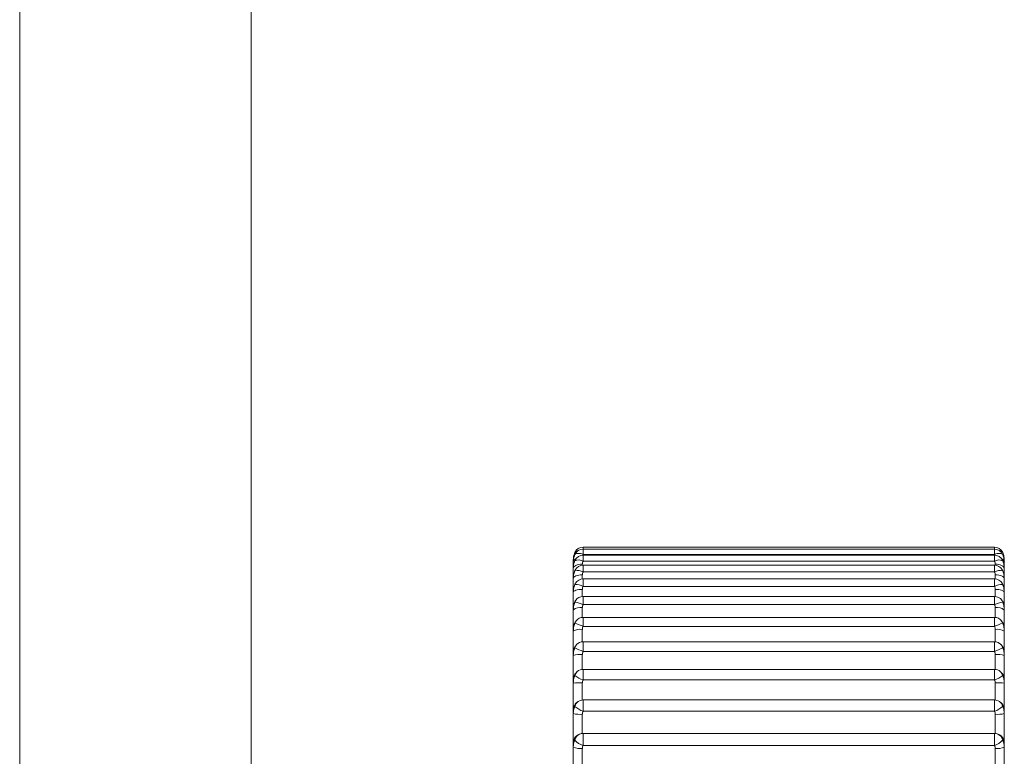
# Paper-space layout 'CHRST4-RES DOWN' of a CAD drawing. Units: millimetres. Extents: x 100 to 7623, y 254 to 7931.
# Drawn here: x 3949 to 3970, y 4552 to 4568 of the extents above; entities that cross this region are included whole.
import ezdxf

# ---------------------------------------------------------------- set-up
doc = ezdxf.new("R2010")
doc.units = ezdxf.units.MM

psp = doc.layouts.new('CHRST4-RES DOWN')

# ---------------------------------------------------------------- linework, layer by layer
at = {"color": 8, "linetype": 'Continuous', "lineweight": 18}
for p, q in [((3948.624, 5203.572), (3948.624, 4504.072)), ((3961.042, 4556.408), (3961.042, 4556.456)), ((3961.042, 4556.408), (3961.042, 4556.294)), ((3970.106, 4556.456), (3970.106, 4556.408)), ((3970.106, 4556.408), (3970.106, 4556.294)), ((3961.042, 4556.274), (3961.042, 4556.144)), ((3970.106, 4556.274), (3970.106, 4556.144)), ((3961.024, 4556.082), (3961.024, 4556.054)), ((3961.042, 4555.908), (3961.042, 4556.055)), ((3970.106, 4556.055), (3970.106, 4555.908)), ((3970.124, 4556.054), (3970.124, 4556.082)), ((3961.024, 4555.844), (3961.024, 4555.751)), ((3961.042, 4555.589), (3961.042, 4555.752)), ((3970.106, 4555.752), (3970.106, 4555.589)), ((3970.124, 4555.751), (3970.124, 4555.844)), ((3961.024, 4555.523), (3961.024, 4555.367)), ((3970.124, 4555.367), (3970.124, 4555.523)), ((3961.042, 4555.188), (3961.042, 4555.368)), ((3970.106, 4555.368), (3970.106, 4555.188)), ((3961.024, 4555.121), (3961.024, 4554.905)), ((3970.124, 4554.905), (3970.124, 4555.121)), ((3961.042, 4554.708), (3961.042, 4554.906)), ((3970.106, 4554.906), (3970.106, 4554.708)), ((3961.024, 4554.641), (3961.024, 4554.368)), ((3970.124, 4554.368), (3970.124, 4554.641)), ((3961.042, 4554.154), (3961.042, 4554.368)), ((3970.106, 4554.368), (3970.106, 4554.154)), ((3961.024, 4554.086), (3961.024, 4553.759)), ((3970.124, 4553.759), (3970.124, 4554.086)), ((3961.042, 4553.528), (3961.042, 4553.76)), ((3970.106, 4553.76), (3970.106, 4553.528)), ((3961.024, 4553.46), (3961.024, 4553.084)), ((3970.124, 4553.084), (3970.124, 4553.46)), ((3961.042, 4552.837), (3961.042, 4553.085)), ((3970.106, 4553.085), (3970.106, 4552.837)), ((3961.024, 4552.769), (3961.024, 4552.348)), ((3970.124, 4552.348), (3970.124, 4552.769)), ((3961.042, 4552.084), (3961.042, 4552.348)), ((3970.106, 4552.348), (3970.106, 4552.084))]:
    psp.add_line(p, q, dxfattribs=at)
at = {"color": 7, "linetype": 'Continuous', "lineweight": 18}
for p, q in [((3953.724, 5040.211), (3953.724, 4504.072)), ((3970.106, 4556.456), (3961.042, 4556.456)), ((3970.106, 4556.408), (3961.042, 4556.408)), ((3960.824, 4556.125), (3960.824, 4556.172)), ((3960.86, 4556.291), (3960.862, 4556.295)), ((3960.865, 4556.166), (3960.86, 4556.156)), ((3970.106, 4556.294), (3961.042, 4556.294)), ((3970.106, 4556.274), (3961.042, 4556.274)), ((3970.106, 4556.144), (3961.042, 4556.144)), ((3970.283, 4556.166), (3970.288, 4556.156)), ((3970.286, 4556.295), (3970.288, 4556.291)), ((3970.324, 4556.172), (3970.324, 4556.132)), ((3960.824, 4556.119), (3960.824, 4556.13)), ((3960.824, 4556.002), (3960.824, 4556.119)), ((3960.824, 4555.981), (3960.824, 4556.002)), ((3960.824, 4555.79), (3960.824, 4555.981)), ((3960.86, 4555.935), (3960.868, 4555.953)), ((3970.106, 4556.055), (3961.042, 4556.055)), ((3970.28, 4555.953), (3970.288, 4555.935)), ((3970.324, 4556.13), (3970.324, 4556.119)), ((3970.324, 4556.119), (3970.324, 4555.995)), ((3970.324, 4556.002), (3970.324, 4555.981)), ((3970.324, 4555.981), (3970.324, 4555.785)), ((3960.824, 4555.759), (3960.824, 4555.79)), ((3960.824, 4555.494), (3960.824, 4555.759)), ((3970.106, 4555.908), (3961.042, 4555.908)), ((3970.106, 4555.752), (3961.042, 4555.752)), ((3970.324, 4555.79), (3970.324, 4555.759)), ((3970.324, 4555.759), (3970.324, 4555.494)), ((3960.824, 4555.453), (3960.824, 4555.494)), ((3970.106, 4555.589), (3961.042, 4555.589)), ((3970.324, 4555.494), (3970.324, 4555.453)), ((3960.824, 4555.114), (3960.824, 4555.453)), ((3970.106, 4555.368), (3961.042, 4555.368)), ((3970.324, 4555.453), (3970.324, 4555.113)), ((3960.824, 4555.067), (3960.824, 4555.118)), ((3960.824, 4554.663), (3960.824, 4555.067)), ((3970.106, 4555.188), (3961.042, 4555.188)), ((3970.324, 4555.118), (3970.324, 4555.067)), ((3970.324, 4555.067), (3970.324, 4554.663)), ((3970.106, 4554.906), (3961.042, 4554.906)), ((3960.824, 4554.604), (3960.824, 4554.663)), ((3970.106, 4554.708), (3961.042, 4554.708)), ((3970.324, 4554.663), (3970.324, 4554.604)), ((3960.824, 4554.134), (3960.824, 4554.604)), ((3970.324, 4554.604), (3970.324, 4554.134)), ((3970.106, 4554.368), (3961.042, 4554.368)), ((3960.824, 4554.066), (3960.824, 4554.134)), ((3960.824, 4553.534), (3960.824, 4554.066)), ((3970.106, 4554.154), (3961.042, 4554.154)), ((3970.324, 4554.134), (3970.324, 4554.066)), ((3970.324, 4554.066), (3970.324, 4553.534)), ((3970.106, 4553.76), (3961.042, 4553.76)), ((3960.824, 4553.458), (3960.824, 4553.534)), ((3960.824, 4552.867), (3960.824, 4553.458)), ((3970.106, 4553.528), (3961.042, 4553.528)), ((3970.324, 4553.534), (3970.324, 4553.458)), ((3970.324, 4553.458), (3970.324, 4552.868)), ((3970.106, 4553.085), (3961.042, 4553.085)), ((3960.824, 4552.784), (3960.824, 4552.867)), ((3960.824, 4552.14), (3960.824, 4552.784)), ((3970.106, 4552.837), (3961.042, 4552.837)), ((3970.324, 4552.867), (3970.324, 4552.784)), ((3970.324, 4552.784), (3970.324, 4552.14)), ((3970.106, 4552.348), (3961.042, 4552.348)), ((3960.824, 4552.049), (3960.824, 4552.14)), ((3960.824, 4551.356), (3960.824, 4552.049)), ((3970.106, 4552.084), (3961.042, 4552.084)), ((3970.324, 4552.14), (3970.324, 4552.049)), ((3970.324, 4552.049), (3970.324, 4551.356)), ((3961.024, 4552.017), (3961.024, 4551.555)), ((3970.124, 4551.555), (3970.124, 4552.017))]:
    psp.add_line(p, q, dxfattribs=at)
at = {"color": 7, "linetype": 'Continuous', "lineweight": 18, "flags": 128}
for points in [[(3960.824, 4556.172), (3960.828, 4556.197), (3960.838, 4556.219)], [(3960.86, 4556.291), (3960.869, 4556.301), (3960.884, 4556.309), (3960.902, 4556.314), (3960.925, 4556.316), (3960.951, 4556.315), (3960.98, 4556.311), (3961.011, 4556.304), (3961.042, 4556.294)], [(3970.288, 4556.291), (3970.278, 4556.301), (3970.264, 4556.309), (3970.245, 4556.314), (3970.223, 4556.316), (3970.196, 4556.315), (3970.168, 4556.311), (3970.137, 4556.304), (3970.106, 4556.294)], [(3960.824, 4555.981), (3960.828, 4556.001), (3960.839, 4556.02), (3960.858, 4556.037), (3960.882, 4556.053), (3960.913, 4556.065), (3960.947, 4556.075), (3960.985, 4556.08), (3961.024, 4556.082)], [(3970.124, 4556.082), (3970.163, 4556.08), (3970.2, 4556.075), (3970.235, 4556.065), (3970.265, 4556.053), (3970.29, 4556.037), (3970.309, 4556.02), (3970.32, 4556.001), (3970.324, 4555.981)], [(3960.824, 4555.759), (3960.828, 4555.775), (3960.839, 4555.792), (3960.858, 4555.806), (3960.882, 4555.819), (3960.913, 4555.83), (3960.947, 4555.838), (3960.985, 4555.843), (3961.024, 4555.844)], [(3970.124, 4555.844), (3970.163, 4555.843), (3970.2, 4555.838), (3970.235, 4555.83), (3970.265, 4555.819), (3970.29, 4555.806), (3970.309, 4555.792), (3970.32, 4555.775), (3970.324, 4555.759)], [(3960.824, 4555.453), (3960.828, 4555.467), (3960.839, 4555.48), (3960.858, 4555.492), (3960.882, 4555.503), (3960.913, 4555.511), (3960.947, 4555.518), (3960.985, 4555.522), (3961.024, 4555.523)], [(3960.86, 4555.63), (3960.869, 4555.653), (3960.872, 4555.657)], [(3970.124, 4555.523), (3970.163, 4555.522), (3970.2, 4555.518), (3970.235, 4555.511), (3970.265, 4555.503), (3970.29, 4555.492), (3970.309, 4555.48), (3970.32, 4555.467), (3970.324, 4555.453)], [(3970.276, 4555.657), (3970.278, 4555.653), (3970.288, 4555.63)], [(3960.86, 4555.244), (3960.869, 4555.268), (3960.878, 4555.282)]]:
    psp.add_lwpolyline(points, dxfattribs=at)
at = {"color": 8, "linetype": 'Continuous', "lineweight": 18, "flags": 128}
psp.add_lwpolyline([(3970.27, 4555.282), (3970.278, 4555.268), (3970.288, 4555.244)], dxfattribs=at)
at = {"color": 7, "linetype": 'Continuous', "lineweight": 18}
for centre, radius, start, end in [((3961.042, 4556.256), 0.2, 90, 155.3708), ((3961.042, 4556.208), 0.2, 90, 154.1171), ((3970.106, 4556.256), 0.2, 24.6292, 90), ((3970.106, 4556.208), 0.2, 25.8829, 90), ((3960.939, 4555.97), 0.202, 59.4999, 113.0814), ((3961.042, 4556.074), 0.2, 90, 152.5546), ((3970.106, 4556.074), 0.2, 27.4454, 90), ((3970.208, 4555.97), 0.202, 66.9186, 120.5001), ((3960.916, 4555.679), 0.262, 61.1112, 102.2517), ((3961.042, 4555.855), 0.2, 90, 150.6133), ((3970.106, 4555.855), 0.2, 29.3867, 90), ((3970.232, 4555.679), 0.262, 77.7483, 118.8888), ((3961.042, 4555.552), 0.2, 90, 148.1986), ((3970.106, 4555.552), 0.2, 31.8014, 90), ((3960.868, 4555.242), 0.388, 63.3381, 91.1358), ((3970.28, 4555.242), 0.388, 88.8642, 116.6619), ((3961.042, 4555.168), 0.2, 90, 145.1826), ((3970.106, 4555.168), 0.2, 34.8174, 90), ((3960.977, 4554.894), 0.232, 78.4482, 131.483), ((3960.732, 4554.498), 0.756, 65.8099, 80.252), ((3970.416, 4554.498), 0.756, 99.748, 114.1901), ((3970.17, 4554.894), 0.232, 48.517, 101.5518), ((3961.042, 4554.706), 0.2, 90, 141.393), ((3970.106, 4554.706), 0.2, 38.607, 90), ((3960.976, 4554.341), 0.304, 80.8517, 119.9422), ((3960.991, 4554.747), 0.134, 141.4839, 166.6659), ((3958.841, 4549.213), 5.92, 68.1757, 70.06), ((3972.307, 4549.213), 5.92, 109.94, 111.8243), ((3970.172, 4554.341), 0.304, 60.0578, 99.1483), ((3970.157, 4554.747), 0.134, 13.3341, 38.5161), ((3961.458, 4555.309), 1.227, 240.8621, 250.2025), ((3961.042, 4554.168), 0.2, 90, 136.603), ((3970.106, 4554.168), 0.2, 43.397, 90), ((3969.69, 4555.309), 1.227, 289.7975, 299.1379), ((3960.974, 4553.562), 0.526, 84.5957, 106.632), ((3970.173, 4553.562), 0.526, 73.368, 95.4043), ((3961.042, 4553.56), 0.2, 90, 130.5293), ((3970.106, 4553.56), 0.2, 49.4707, 90), ((3961.236, 4554.119), 0.622, 232.7816, 251.7999), ((3969.912, 4554.119), 0.622, 288.2001, 307.2184), ((3960.974, 4549.421), 4.04, 89.291, 92.1279), ((3970.174, 4549.421), 4.04, 87.8721, 90.709), ((3961.174, 4553.267), 0.45, 225.8043, 252.987), ((3961.042, 4552.885), 0.2, 90, 122.8632), ((3970.106, 4552.885), 0.2, 57.1368, 90), ((3969.974, 4553.267), 0.45, 287.013, 314.1957), ((3960.974, 4553.459), 0.692, 257.4577, 274.1211), ((3970.174, 4553.459), 0.692, 265.8789, 282.5423), ((3961.024, 4552.14), 0.2, 132.6346, 180), ((3961.042, 4552.148), 0.2, 90, 113.3783), ((3970.106, 4552.148), 0.2, 66.6217, 90), ((3970.124, 4552.14), 0.2, 0, 66.828), ((3960.975, 4552.355), 0.342, 243.7216, 278.2006), ((3961.145, 4552.44), 0.372, 219.8369, 253.8415), ((3970.002, 4552.44), 0.372, 286.1585, 320.1631), ((3970.173, 4552.355), 0.342, 261.7994, 296.2784)]:
    psp.add_arc(centre, radius, start, end, dxfattribs=at)
at = {"color": 8, "linetype": 'Continuous', "lineweight": 18}
for centre, radius, start, end in [((3960.928, 4556.293), 0.0815, 87.2599, 145.9186), ((3970.219, 4556.29), 0.0847, 35.3233, 91.4981), ((3960.934, 4556.103), 0.112, 112.2161, 171.4732), ((3970.214, 4556.103), 0.112, 8.5268, 67.7839), ((3970.23, 4556.17), 0.0938, 1.1432, 33.7278), ((3961.005, 4554.204), 0.148, 136.8135, 167.4139), ((3970.143, 4554.204), 0.148, 12.5861, 43.1865), ((3961.017, 4553.591), 0.16, 130.8207, 168.1185), ((3970.131, 4553.591), 0.16, 11.8815, 49.1793), ((3961.027, 4552.911), 0.17, 123.2584, 168.7703), ((3970.121, 4552.911), 0.17, 11.3186, 56.6527), ((3961.035, 4552.169), 0.178, 114.0533, 169.273), ((3970.112, 4552.169), 0.178, 10.727, 65.9467)]:
    psp.add_arc(centre, radius, start, end, dxfattribs=at)
at = {"color": 7, "linetype": 'Continuous', "lineweight": 18}
for points, knots in [([(3960.824, 4556.172), (3960.828, 4556.218), (3960.833, 4556.275), (3960.856, 4556.329), (3960.86, 4556.339)], [0, 0, 0, 0, 0.816225, 1, 1, 1, 1]), ([(3960.86, 4556.339), (3960.856, 4556.329), (3960.833, 4556.275), (3960.828, 4556.219), (3960.824, 4556.172)], [0, 0, 0, 0, 0.183775, 1, 1, 1, 1]), ([(3960.824, 4556.119), (3960.828, 4556.167), (3960.833, 4556.226), (3960.856, 4556.28), (3960.86, 4556.291)], [0, 0, 0, 0, 0.816225, 1, 1, 1, 1]), ([(3960.86, 4556.291), (3960.855, 4556.279), (3960.835, 4556.232), (3960.825, 4556.177), (3960.824, 4556.135), (3960.824, 4556.13)], [0, 0, 0, 0, 0.217519, 0.906223, 1, 1, 1, 1]), ([(3960.824, 4555.981), (3960.828, 4556.03), (3960.833, 4556.09), (3960.856, 4556.145), (3960.86, 4556.156)], [0, 0, 0, 0, 0.816225, 1, 1, 1, 1]), ([(3960.86, 4556.156), (3960.856, 4556.146), (3960.833, 4556.097), (3960.828, 4556.045), (3960.824, 4556.002)], [0, 0, 0, 0, 0.183775, 1, 1, 1, 1]), ([(3961.042, 4556.144), (3961.04, 4556.14), (3961.031, 4556.125), (3961.025, 4556.103), (3961.024, 4556.087), (3961.024, 4556.082)], [0, 0, 0, 0, 0.183237, 0.790279, 1, 1, 1, 1]), ([(3970.124, 4556.082), (3970.124, 4556.084), (3970.124, 4556.1), (3970.118, 4556.122), (3970.108, 4556.14), (3970.106, 4556.144)], [0, 0, 0, 0, 0.095998, 0.78269, 1, 1, 1, 1]), ([(3970.288, 4556.339), (3970.293, 4556.327), (3970.313, 4556.278), (3970.323, 4556.221), (3970.324, 4556.177), (3970.324, 4556.172)], [0, 0, 0, 0, 0.217519, 0.906223, 1, 1, 1, 1]), ([(3970.288, 4556.291), (3970.292, 4556.28), (3970.315, 4556.226), (3970.32, 4556.167), (3970.324, 4556.119)], [0, 0, 0, 0, 0.183775, 1, 1, 1, 1]), ([(3970.324, 4556.13), (3970.32, 4556.175), (3970.315, 4556.229), (3970.292, 4556.281), (3970.288, 4556.291)], [0, 0, 0, 0, 0.816225, 1, 1, 1, 1]), ([(3970.288, 4556.156), (3970.293, 4556.144), (3970.313, 4556.093), (3970.323, 4556.033), (3970.324, 4555.987), (3970.324, 4555.981)], [0, 0, 0, 0, 0.217519, 0.906223, 1, 1, 1, 1]), ([(3970.324, 4556.002), (3970.32, 4556.045), (3970.315, 4556.097), (3970.292, 4556.146), (3970.288, 4556.156)], [0, 0, 0, 0, 0.816225, 1, 1, 1, 1]), ([(3960.824, 4555.759), (3960.828, 4555.808), (3960.833, 4555.869), (3960.856, 4555.925), (3960.86, 4555.935)], [0, 0, 0, 0, 0.816225, 1, 1, 1, 1]), ([(3960.86, 4555.935), (3960.856, 4555.926), (3960.833, 4555.879), (3960.828, 4555.83), (3960.824, 4555.79)], [0, 0, 0, 0, 0.1837748, 1, 1, 1, 1]), ([(3970.288, 4555.935), (3970.293, 4555.923), (3970.313, 4555.872), (3970.323, 4555.811), (3970.324, 4555.764), (3970.324, 4555.759)], [0, 0, 0, 0, 0.217519, 0.906223, 1, 1, 1, 1]), ([(3970.324, 4555.79), (3970.32, 4555.83), (3970.315, 4555.879), (3970.292, 4555.926), (3970.288, 4555.935)], [0, 0, 0, 0, 0.816225, 1, 1, 1, 1]), ([(3961.042, 4555.908), (3961.04, 4555.905), (3961.031, 4555.889), (3961.025, 4555.867), (3961.024, 4555.849), (3961.024, 4555.844)], [0, 0, 0, 0, 0.183237, 0.790279, 1, 1, 1, 1]), ([(3970.124, 4555.844), (3970.124, 4555.847), (3970.124, 4555.863), (3970.118, 4555.886), (3970.108, 4555.904), (3970.106, 4555.908)], [0, 0, 0, 0, 0.095998, 0.78269, 1, 1, 1, 1]), ([(3960.824, 4555.453), (3960.828, 4555.503), (3960.833, 4555.564), (3960.856, 4555.62), (3960.86, 4555.63)], [0, 0, 0, 0, 0.816225, 1, 1, 1, 1]), ([(3960.86, 4555.63), (3960.856, 4555.622), (3960.833, 4555.577), (3960.828, 4555.531), (3960.824, 4555.494)], [0, 0, 0, 0, 0.183775, 1, 1, 1, 1]), ([(3961.042, 4555.589), (3961.04, 4555.585), (3961.031, 4555.569), (3961.025, 4555.546), (3961.024, 4555.528), (3961.024, 4555.523)], [0, 0, 0, 0, 0.183237, 0.790279, 1, 1, 1, 1]), ([(3970.124, 4555.523), (3970.124, 4555.525), (3970.124, 4555.543), (3970.118, 4555.566), (3970.108, 4555.585), (3970.106, 4555.589)], [0, 0, 0, 0, 0.095998, 0.7826897, 1, 1, 1, 1]), ([(3970.288, 4555.63), (3970.293, 4555.618), (3970.313, 4555.567), (3970.323, 4555.506), (3970.324, 4555.459), (3970.324, 4555.453)], [0, 0, 0, 0, 0.217519, 0.906223, 1, 1, 1, 1]), ([(3970.324, 4555.494), (3970.32, 4555.531), (3970.315, 4555.577), (3970.292, 4555.622), (3970.288, 4555.63)], [0, 0, 0, 0, 0.816225, 1, 1, 1, 1]), ([(3960.88, 4555.281), (3960.861, 4555.251), (3960.824, 4555.192), (3960.825, 4555.122), (3960.825, 4555.089)], [0, 0, 0, 0, 0.51664, 1, 1, 1, 1]), ([(3970.321, 4555.118), (3970.321, 4555.134), (3970.321, 4555.184), (3970.301, 4555.242), (3970.273, 4555.275), (3970.267, 4555.281)], [0, 0, 0, 0, 0.275, 0.858372, 1, 1, 1, 1]), ([(3960.824, 4555.067), (3960.828, 4555.117), (3960.833, 4555.178), (3960.856, 4555.233), (3960.86, 4555.244)], [0, 0, 0, 0, 0.8162252, 1, 1, 1, 1]), ([(3960.86, 4555.244), (3960.856, 4555.236), (3960.833, 4555.194), (3960.828, 4555.152), (3960.824, 4555.118)], [0, 0, 0, 0, 0.183775, 1, 1, 1, 1]), ([(3961.042, 4555.188), (3961.04, 4555.184), (3961.031, 4555.168), (3961.025, 4555.145), (3961.024, 4555.126), (3961.024, 4555.121)], [0, 0, 0, 0, 0.183237, 0.790279, 1, 1, 1, 1]), ([(3970.124, 4555.121), (3970.124, 4555.123), (3970.124, 4555.141), (3970.118, 4555.165), (3970.108, 4555.184), (3970.106, 4555.188)], [0, 0, 0, 0, 0.095998, 0.78269, 1, 1, 1, 1]), ([(3970.288, 4555.244), (3970.293, 4555.231), (3970.313, 4555.181), (3970.323, 4555.12), (3970.324, 4555.073), (3970.324, 4555.067)], [0, 0, 0, 0, 0.217519, 0.906223, 1, 1, 1, 1]), ([(3970.324, 4555.118), (3970.32, 4555.152), (3970.315, 4555.194), (3970.292, 4555.236), (3970.288, 4555.244)], [0, 0, 0, 0, 0.816225, 1, 1, 1, 1]), ([(3960.888, 4554.829), (3960.869, 4554.802), (3960.831, 4554.75), (3960.821, 4554.676), (3960.825, 4554.637), (3960.826, 4554.63)], [0, 0, 0, 0, 0.464117, 0.908225, 1, 1, 1, 1]), ([(3960.824, 4554.604), (3960.828, 4554.653), (3960.833, 4554.713), (3960.856, 4554.768), (3960.86, 4554.778)], [0, 0, 0, 0, 0.816225, 1, 1, 1, 1]), ([(3960.86, 4554.778), (3960.856, 4554.771), (3960.833, 4554.732), (3960.828, 4554.694), (3960.824, 4554.663)], [0, 0, 0, 0, 0.1837748, 1, 1, 1, 1]), ([(3961.042, 4554.708), (3961.04, 4554.705), (3961.031, 4554.688), (3961.025, 4554.665), (3961.024, 4554.645), (3961.024, 4554.641)], [0, 0, 0, 0, 0.183237, 0.790279, 1, 1, 1, 1]), ([(3970.124, 4554.641), (3970.124, 4554.643), (3970.124, 4554.661), (3970.118, 4554.685), (3970.108, 4554.704), (3970.106, 4554.708)], [0, 0, 0, 0, 0.095998, 0.78269, 1, 1, 1, 1]), ([(3970.32, 4554.663), (3970.32, 4554.681), (3970.321, 4554.728), (3970.298, 4554.786), (3970.268, 4554.817), (3970.257, 4554.828)], [0, 0, 0, 0, 0.2897234, 0.7591553, 1, 1, 1, 1]), ([(3970.288, 4554.778), (3970.293, 4554.766), (3970.313, 4554.716), (3970.323, 4554.656), (3970.324, 4554.61), (3970.324, 4554.604)], [0, 0, 0, 0, 0.217519, 0.906223, 1, 1, 1, 1]), ([(3970.324, 4554.663), (3970.32, 4554.694), (3970.315, 4554.732), (3970.292, 4554.771), (3970.288, 4554.778)], [0, 0, 0, 0, 0.8162252, 1, 1, 1, 1]), ([(3960.824, 4554.066), (3960.828, 4554.114), (3960.833, 4554.174), (3960.856, 4554.227), (3960.86, 4554.237)], [0, 0, 0, 0, 0.816225, 1, 1, 1, 1]), ([(3960.86, 4554.237), (3960.856, 4554.23), (3960.833, 4554.196), (3960.828, 4554.162), (3960.824, 4554.134)], [0, 0, 0, 0, 0.183775, 1, 1, 1, 1]), ([(3960.898, 4554.304), (3960.88, 4554.283), (3960.845, 4554.242), (3960.823, 4554.178), (3960.826, 4554.142), (3960.826, 4554.134)], [0, 0, 0, 0, 0.4571944, 0.8833085, 1, 1, 1, 1]), ([(3970.32, 4554.136), (3970.32, 4554.151), (3970.322, 4554.19), (3970.296, 4554.25), (3970.267, 4554.286), (3970.251, 4554.305)], [0, 0, 0, 0, 0.22422, 0.586656, 1, 1, 1, 1]), ([(3970.288, 4554.237), (3970.293, 4554.225), (3970.313, 4554.177), (3970.323, 4554.118), (3970.324, 4554.072), (3970.324, 4554.066)], [0, 0, 0, 0, 0.217519, 0.906223, 1, 1, 1, 1]), ([(3970.324, 4554.134), (3970.32, 4554.162), (3970.315, 4554.196), (3970.292, 4554.23), (3970.288, 4554.237)], [0, 0, 0, 0, 0.816225, 1, 1, 1, 1]), ([(3961.042, 4554.154), (3961.04, 4554.15), (3961.031, 4554.134), (3961.025, 4554.11), (3961.024, 4554.091), (3961.024, 4554.086)], [0, 0, 0, 0, 0.183237, 0.790279, 1, 1, 1, 1]), ([(3970.124, 4554.086), (3970.124, 4554.088), (3970.124, 4554.106), (3970.118, 4554.131), (3970.108, 4554.149), (3970.106, 4554.154)], [0, 0, 0, 0, 0.095998, 0.78269, 1, 1, 1, 1]), ([(3960.824, 4553.458), (3960.828, 4553.505), (3960.833, 4553.563), (3960.856, 4553.614), (3960.86, 4553.624)], [0, 0, 0, 0, 0.816225, 1, 1, 1, 1]), ([(3960.86, 4553.624), (3960.856, 4553.618), (3960.833, 4553.587), (3960.828, 4553.558), (3960.824, 4553.534)], [0, 0, 0, 0, 0.183775, 1, 1, 1, 1]), ([(3960.913, 4553.71), (3960.894, 4553.692), (3960.859, 4553.66), (3960.828, 4553.594), (3960.827, 4553.551), (3960.827, 4553.534)], [0, 0, 0, 0, 0.418293, 0.7593209, 1, 1, 1, 1]), ([(3970.321, 4553.536), (3970.322, 4553.541), (3970.326, 4553.567), (3970.311, 4553.611), (3970.283, 4553.664), (3970.257, 4553.696), (3970.237, 4553.71), (3970.235, 4553.711)], [0, 0, 0, 0, 0.072904, 0.352215, 0.627836, 0.951393, 1, 1, 1, 1]), ([(3970.288, 4553.624), (3970.293, 4553.613), (3970.313, 4553.566), (3970.323, 4553.508), (3970.324, 4553.463), (3970.324, 4553.458)], [0, 0, 0, 0, 0.217519, 0.906223, 1, 1, 1, 1]), ([(3970.324, 4553.534), (3970.32, 4553.558), (3970.315, 4553.587), (3970.292, 4553.618), (3970.288, 4553.624)], [0, 0, 0, 0, 0.816225, 1, 1, 1, 1]), ([(3961.042, 4553.528), (3961.04, 4553.525), (3961.031, 4553.508), (3961.025, 4553.485), (3961.024, 4553.465), (3961.024, 4553.46)], [0, 0, 0, 0, 0.183237, 0.7902794, 1, 1, 1, 1]), ([(3970.124, 4553.46), (3970.124, 4553.463), (3970.124, 4553.481), (3970.118, 4553.505), (3970.108, 4553.524), (3970.106, 4553.528)], [0, 0, 0, 0, 0.095998, 0.78269, 1, 1, 1, 1]), ([(3960.824, 4552.784), (3960.828, 4552.83), (3960.833, 4552.886), (3960.856, 4552.935), (3960.86, 4552.944)], [0, 0, 0, 0, 0.816225, 1, 1, 1, 1]), ([(3960.86, 4552.944), (3960.856, 4552.939), (3960.833, 4552.913), (3960.828, 4552.888), (3960.824, 4552.867)], [0, 0, 0, 0, 0.1837748, 1, 1, 1, 1]), ([(3960.934, 4553.052), (3960.916, 4553.04), (3960.886, 4553.02), (3960.848, 4552.968), (3960.826, 4552.916), (3960.826, 4552.882), (3960.827, 4552.868)], [0, 0, 0, 0, 0.333946, 0.585611, 0.832174, 1, 1, 1, 1]), ([(3970.322, 4552.872), (3970.323, 4552.876), (3970.325, 4552.899), (3970.313, 4552.937), (3970.292, 4552.98), (3970.264, 4553.014), (3970.239, 4553.037), (3970.22, 4553.048), (3970.212, 4553.052)], [0, 0, 0, 0, 0.056057, 0.27703, 0.473576, 0.660704, 0.86603, 1, 1, 1, 1]), ([(3970.288, 4552.944), (3970.293, 4552.933), (3970.313, 4552.888), (3970.323, 4552.833), (3970.324, 4552.789), (3970.324, 4552.784)], [0, 0, 0, 0, 0.217519, 0.906223, 1, 1, 1, 1]), ([(3970.324, 4552.867), (3970.32, 4552.888), (3970.315, 4552.913), (3970.292, 4552.939), (3970.288, 4552.944)], [0, 0, 0, 0, 0.816225, 1, 1, 1, 1]), ([(3961.042, 4552.837), (3961.04, 4552.833), (3961.031, 4552.817), (3961.025, 4552.793), (3961.024, 4552.774), (3961.024, 4552.769)], [0, 0, 0, 0, 0.183237, 0.790279, 1, 1, 1, 1]), ([(3970.124, 4552.769), (3970.124, 4552.771), (3970.124, 4552.79), (3970.118, 4552.814), (3970.108, 4552.832), (3970.106, 4552.837)], [0, 0, 0, 0, 0.095998, 0.78269, 1, 1, 1, 1]), ([(3960.889, 4552.286), (3960.885, 4552.283), (3960.861, 4552.263), (3960.837, 4552.216), (3960.822, 4552.167), (3960.825, 4552.143), (3960.825, 4552.14)], [0, 0, 0, 0, 0.085566, 0.568732, 0.936341, 1, 1, 1, 1]), ([(3960.964, 4552.332), (3960.951, 4552.327), (3960.934, 4552.319), (3960.925, 4552.314), (3960.922, 4552.312), (3960.921, 4552.311), (3960.92, 4552.31), (3960.916, 4552.308), (3960.904, 4552.301), (3960.896, 4552.292), (3960.889, 4552.286)], [0, 0, 0, 0, 0.522297, 0.686998, 0.717748, 0.7279, 0.737241, 0.758962, 0.823061, 1, 1, 1, 1]), ([(3970.23, 4552.309), (3970.229, 4552.31), (3970.228, 4552.31), (3970.227, 4552.311), (3970.226, 4552.312), (3970.225, 4552.312), (3970.223, 4552.313), (3970.214, 4552.319), (3970.197, 4552.326), (3970.183, 4552.333)], [0, 0, 0, 0, 0.019889, 0.033577, 0.043345, 0.058844, 0.094726, 0.24924, 1, 1, 1, 1]), ([(3970.324, 4552.14), (3970.323, 4552.158), (3970.32, 4552.191), (3970.302, 4552.233), (3970.282, 4552.264), (3970.262, 4552.286), (3970.245, 4552.299), (3970.235, 4552.306), (3970.231, 4552.309), (3970.23, 4552.309)], [0, 0, 0, 0, 0.265198, 0.486047, 0.670598, 0.817018, 0.922759, 0.986971, 1, 1, 1, 1]), ([(3960.824, 4552.049), (3960.828, 4552.093), (3960.833, 4552.147), (3960.856, 4552.194), (3960.86, 4552.202)], [0, 0, 0, 0, 0.816225, 1, 1, 1, 1]), ([(3960.86, 4552.202), (3960.856, 4552.198), (3960.833, 4552.176), (3960.828, 4552.156), (3960.824, 4552.14)], [0, 0, 0, 0, 0.183775, 1, 1, 1, 1]), ([(3961.042, 4552.084), (3961.04, 4552.08), (3961.031, 4552.064), (3961.025, 4552.041), (3961.024, 4552.022), (3961.024, 4552.017)], [0, 0, 0, 0, 0.183237, 0.790279, 1, 1, 1, 1]), ([(3970.124, 4552.017), (3970.124, 4552.02), (3970.124, 4552.038), (3970.118, 4552.061), (3970.108, 4552.079), (3970.106, 4552.084)], [0, 0, 0, 0, 0.095998, 0.78269, 1, 1, 1, 1]), ([(3970.288, 4552.202), (3970.293, 4552.192), (3970.313, 4552.149), (3970.323, 4552.096), (3970.324, 4552.054), (3970.324, 4552.049)], [0, 0, 0, 0, 0.217519, 0.906223, 1, 1, 1, 1]), ([(3970.324, 4552.14), (3970.32, 4552.156), (3970.315, 4552.176), (3970.292, 4552.198), (3970.288, 4552.202)], [0, 0, 0, 0, 0.816225, 1, 1, 1, 1])]:
    psp.add_open_spline(points, degree=3, knots=knots, dxfattribs=at)
at = {"color": 8, "linetype": 'Continuous', "lineweight": 18}
for points, knots in [([(3961.042, 4556.294), (3961.04, 4556.29), (3961.036, 4556.285), (3961.035, 4556.28), (3961.034, 4556.278)], [0, 0, 0, 0, 0.6856757, 1, 1, 1, 1]), ([(3970.118, 4556.27), (3970.117, 4556.27), (3970.117, 4556.275), (3970.112, 4556.283), (3970.108, 4556.29), (3970.106, 4556.294)], [0, 0, 0, 0, 0.038, 0.552146, 1, 1, 1, 1])]:
    psp.add_open_spline(points, degree=3, knots=knots, dxfattribs=at)

doc.saveas('drawing.dxf')
